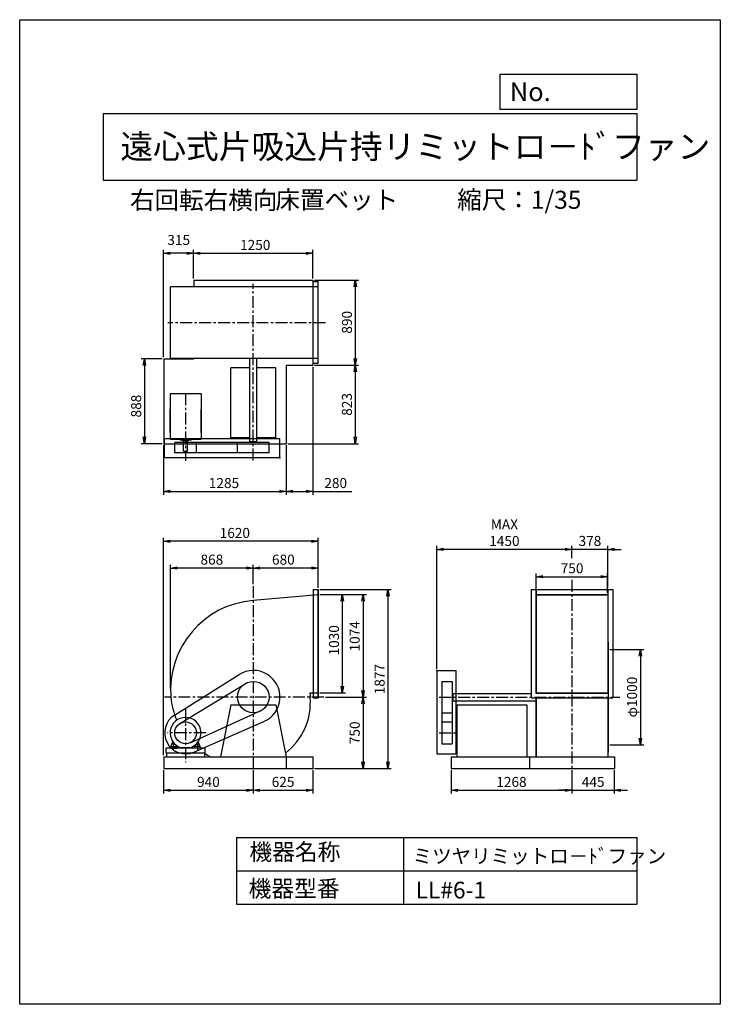
# Model space of a CAD drawing. Extents: x 0 to 7350, y 0 to 10325.
import ezdxf

# ---------------------------------------------------------------- set-up
doc = ezdxf.new("R2010")
doc.units = 0
doc.header["$LTSCALE"] = 100
doc.linetypes.add('CENTER', pattern=[2, 1.25, -0.25, 0.25, -0.25])
doc.layers.get('0').update_dxf_attribs({"linetype": 'CONTINUOUS'})
doc.layers.get('DEFPOINTS').update_dxf_attribs({"linetype": 'CONTINUOUS'})
for name, color, linetype in [('1', 4, 'CONTINUOUS'), ('2', 3, 'CENTER'), ('3', 2, 'CONTINUOUS'), ('4', 7, 'CONTINUOUS')]:
    doc.layers.add(name, color=color, linetype=linetype)
doc.styles.get("Standard").update_dxf_attribs({"font": 'simplex.shx', "bigfont": 'extfont.shx'})
doc.dimstyles.new('IGA', dxfattribs={"dimscale": 2, "dimtxt": 3, "dimasz": 2, "dimexe": 1, "dimexo": 0.5, "dimgap": 1, "dimtad": 1, "dimdec": 1, "dimdsep": 46, "dimtxsty": 'Standard', "dimblk1": 'OPEN', "dimblk2": 'OPEN', "dimsah": 1, "dimcen": 0, "dimadec": 0, "dimazin": 0, "dimtp": 1, "dimtm": 1, "dimtfac": 10, "dimtdec": 0, "dimtofl": 0, "dimtmove": 2, "dimatfit": 3, "dimldrblk": 'OPEN', "dimfxl": 0, "dimtolj": 1, "dimarcsym": 0})

# ---------------------------------------------------------------- blocks, each defined once
blk = doc.blocks.new('_OPEN')
at = {"color": 0, "linetype": 'ByBlock'}
for p, q in [((-1, 0.17), (0, 0)), ((0, 0), (-1, -0.17)), ((0, 0), (-1, 0))]:
    blk.add_line(p, q, dxfattribs=at)
blk = doc.blocks.new('*D2')
at = {"color": 0, "linetype": 'ByBlock'}
for p, q in [((1825, 7610), (1825, 7910)), ((1895, 7875), (3005, 7875)), ((3075, 7610), (3075, 7910))]:
    blk.add_line(p, q, dxfattribs=at)
at = {"layer": 'DEFPOINTS', "color": 0, "linetype": 'ByBlock'}
for p in [(3075, 7875), (1825, 7592), (3075, 7592)]:
    blk.add_point(p, dxfattribs=at)
at = {"color": 0, "linetype": 'ByBlock', "xscale": 70, "yscale": 70, "zscale": 70, "rotation": 180}
blk.add_blockref('_OPEN', (1825, 7875), dxfattribs=at)
at = {"color": 0, "linetype": 'ByBlock', "xscale": 70, "yscale": 70, "zscale": 70}
blk.add_blockref('_OPEN', (3075, 7875), dxfattribs=at)
at = {"color": 0, "linetype": 'ByBlock', "insert": (2471, 7963), "char_height": 105, "attachment_point": 5}
blk.add_mtext('\\A1;1250', dxfattribs=at)
blk = doc.blocks.new('*D3')
at = {"color": 0, "linetype": 'ByBlock'}
for p, q in [((3093, 7592), (3556, 7592)), ((3521, 7522), (3521, 6772)), ((3093, 6702), (3556, 6702))]:
    blk.add_line(p, q, dxfattribs=at)
at = {"layer": 'DEFPOINTS', "color": 0, "linetype": 'ByBlock'}
for p in [(3075, 7592), (3075, 6702), (3521, 6702)]:
    blk.add_point(p, dxfattribs=at)
at = {"color": 0, "linetype": 'ByBlock', "xscale": 70, "yscale": 70, "zscale": 70}
for p, rotation in [((3521, 7592), 90), ((3521, 6702), 270)]:
    blk.add_blockref('_OPEN', p, dxfattribs=dict(at, rotation=rotation))
at = {"color": 0, "linetype": 'ByBlock', "insert": (3433, 7152), "char_height": 105, "attachment_point": 5, "rotation": 90}
blk.add_mtext('\\A1;890', dxfattribs=at)
blk = doc.blocks.new('*D4')
at = {"color": 0, "linetype": 'ByBlock'}
for p, q in [((1510, 5862), (1510, 5343)), ((2795, 5862), (2795, 5343)), ((1580, 5378), (2725, 5378))]:
    blk.add_line(p, q, dxfattribs=at)
at = {"layer": 'DEFPOINTS', "color": 0, "linetype": 'ByBlock'}
for p in [(1510, 5879), (2795, 5879), (2795, 5378)]:
    blk.add_point(p, dxfattribs=at)
at = {"color": 0, "linetype": 'ByBlock', "xscale": 70, "yscale": 70, "zscale": 70, "rotation": 180}
blk.add_blockref('_OPEN', (1510, 5378), dxfattribs=at)
at = {"color": 0, "linetype": 'ByBlock', "xscale": 70, "yscale": 70, "zscale": 70}
blk.add_blockref('_OPEN', (2795, 5378), dxfattribs=at)
at = {"color": 0, "linetype": 'ByBlock', "insert": (2143, 5466), "char_height": 105, "attachment_point": 5}
blk.add_mtext('\\A1;1285', dxfattribs=at)
blk = doc.blocks.new('*D5')
at = {"color": 0, "linetype": 'ByBlock'}
for p, q in [((3075, 6685), (3075, 5343)), ((2795, 5862), (2795, 5343)), ((2865, 5378), (3005, 5378)), ((3075, 5378), (3485, 5378))]:
    blk.add_line(p, q, dxfattribs=at)
at = {"layer": 'DEFPOINTS', "color": 0, "linetype": 'ByBlock'}
for p in [(3075, 6702), (2795, 5879), (3075, 5378)]:
    blk.add_point(p, dxfattribs=at)
at = {"color": 0, "linetype": 'ByBlock', "xscale": 70, "yscale": 70, "zscale": 70, "rotation": 180}
blk.add_blockref('_OPEN', (2795, 5378), dxfattribs=at)
at = {"color": 0, "linetype": 'ByBlock', "xscale": 70, "yscale": 70, "zscale": 70}
blk.add_blockref('_OPEN', (3075, 5378), dxfattribs=at)
at = {"color": 0, "linetype": 'ByBlock', "insert": (3315, 5466), "char_height": 105, "attachment_point": 5}
blk.add_mtext('\\A1;280', dxfattribs=at)
blk = doc.blocks.new('*D6')
at = {"color": 0, "linetype": 'ByBlock'}
for p, q in [((1493, 6767), (1274, 6767)), ((1309, 6697), (1309, 5949)), ((1493, 5879), (1274, 5879))]:
    blk.add_line(p, q, dxfattribs=at)
at = {"layer": 'DEFPOINTS', "color": 0, "linetype": 'ByBlock'}
for p in [(1510, 6767), (1309, 5879), (1510, 5879)]:
    blk.add_point(p, dxfattribs=at)
at = {"color": 0, "linetype": 'ByBlock', "xscale": 70, "yscale": 70, "zscale": 70}
for p, rotation in [((1309, 6767), 90), ((1309, 5879), 270)]:
    blk.add_blockref('_OPEN', p, dxfattribs=dict(at, rotation=rotation))
at = {"color": 0, "linetype": 'ByBlock', "insert": (1222, 6273), "char_height": 105, "attachment_point": 5, "rotation": 90}
blk.add_mtext('\\A1;888', dxfattribs=at)
blk = doc.blocks.new('*D7')
at = {"color": 0, "linetype": 'ByBlock'}
for p, q in [((1510, 6785), (1510, 7910)), ((1755, 7875), (1580, 7875))]:
    blk.add_line(p, q, dxfattribs=at)
at = {"layer": 'DEFPOINTS', "color": 0, "linetype": 'ByBlock'}
for p in [(1510, 7875), (1825, 7592), (1510, 6767)]:
    blk.add_point(p, dxfattribs=at)
at = {"color": 0, "linetype": 'ByBlock', "xscale": 70, "yscale": 70, "zscale": 70, "rotation": 180}
blk.add_blockref('_OPEN', (1510, 7875), dxfattribs=at)
at = {"color": 0, "linetype": 'ByBlock', "xscale": 70, "yscale": 70, "zscale": 70}
blk.add_blockref('_OPEN', (1825, 7875), dxfattribs=at)
at = {"color": 0, "linetype": 'ByBlock', "insert": (1668, 8015), "char_height": 105, "attachment_point": 5}
blk.add_mtext('\\A1;315', dxfattribs=at)
blk = doc.blocks.new('*D8')
at = {"color": 0, "linetype": 'ByBlock'}
for p, q in [((2450, 4404), (2450, 4610)), ((3060, 4575), (2520, 4575)), ((3130, 4366), (3130, 4610))]:
    blk.add_line(p, q, dxfattribs=at)
at = {"layer": 'DEFPOINTS', "color": 0, "linetype": 'ByBlock'}
for p in [(2450, 4575), (2450, 4386), (3130, 4349)]:
    blk.add_point(p, dxfattribs=at)
at = {"color": 0, "linetype": 'ByBlock', "xscale": 70, "yscale": 70, "zscale": 70, "rotation": 180}
blk.add_blockref('_OPEN', (2450, 4575), dxfattribs=at)
at = {"color": 0, "linetype": 'ByBlock', "xscale": 70, "yscale": 70, "zscale": 70}
blk.add_blockref('_OPEN', (3130, 4575), dxfattribs=at)
at = {"color": 0, "linetype": 'ByBlock', "insert": (2766, 4663), "char_height": 105, "attachment_point": 5}
blk.add_mtext('\\A1;680', dxfattribs=at)
blk = doc.blocks.new('*D9')
at = {"color": 0, "linetype": 'ByBlock'}
for p, q in [((1582, 3313), (1582, 4610)), ((2380, 4575), (1652, 4575))]:
    blk.add_line(p, q, dxfattribs=at)
at = {"layer": 'DEFPOINTS', "color": 0, "linetype": 'ByBlock'}
for p in [(1582, 4575), (2450, 4386), (1582, 3296)]:
    blk.add_point(p, dxfattribs=at)
at = {"color": 0, "linetype": 'ByBlock', "xscale": 70, "yscale": 70, "zscale": 70, "rotation": 180}
blk.add_blockref('_OPEN', (1582, 4575), dxfattribs=at)
at = {"color": 0, "linetype": 'ByBlock', "xscale": 70, "yscale": 70, "zscale": 70}
blk.add_blockref('_OPEN', (2450, 4575), dxfattribs=at)
at = {"color": 0, "linetype": 'ByBlock', "insert": (2016, 4663), "char_height": 105, "attachment_point": 5}
blk.add_mtext('\\A1;868', dxfattribs=at)
blk = doc.blocks.new('*D10')
at = {"color": 0, "linetype": 'ByBlock'}
for p, q in [((3148, 4296), (3419, 4296)), ((3384, 4226), (3384, 3336)), ((3148, 3266), (3419, 3266))]:
    blk.add_line(p, q, dxfattribs=at)
at = {"layer": 'DEFPOINTS', "color": 0, "linetype": 'ByBlock'}
for p in [(3130, 4296), (3130, 3266), (3384, 3266)]:
    blk.add_point(p, dxfattribs=at)
at = {"color": 0, "linetype": 'ByBlock', "xscale": 70, "yscale": 70, "zscale": 70}
for p, rotation in [((3384, 4296), 90), ((3384, 3266), 270)]:
    blk.add_blockref('_OPEN', p, dxfattribs=dict(at, rotation=rotation))
at = {"color": 0, "linetype": 'ByBlock', "insert": (3297, 3817), "char_height": 105, "attachment_point": 5, "rotation": 90}
blk.add_mtext('\\A1;1030', dxfattribs=at)
blk = doc.blocks.new('*D11')
at = {"color": 0, "linetype": 'ByBlock'}
for p, q in [((3165, 4296), (3637, 4296)), ((3602, 4226), (3602, 3292)), ((3208, 3222), (3637, 3222))]:
    blk.add_line(p, q, dxfattribs=at)
at = {"layer": 'DEFPOINTS', "color": 0, "linetype": 'ByBlock'}
for p in [(3148, 4296), (3190, 3222), (3602, 3222)]:
    blk.add_point(p, dxfattribs=at)
at = {"color": 0, "linetype": 'ByBlock', "xscale": 70, "yscale": 70, "zscale": 70}
for p, rotation in [((3602, 4296), 90), ((3602, 3222), 270)]:
    blk.add_blockref('_OPEN', p, dxfattribs=dict(at, rotation=rotation))
at = {"color": 0, "linetype": 'ByBlock', "insert": (3515, 3859), "char_height": 105, "attachment_point": 5, "rotation": 90}
blk.add_mtext('\\A1;1074', dxfattribs=at)
blk = doc.blocks.new('*D12')
at = {"color": 0, "linetype": 'ByBlock'}
for p, q in [((3602, 3152), (3602, 2542)), ((3093, 2472), (3637, 2472))]:
    blk.add_line(p, q, dxfattribs=at)
at = {"layer": 'DEFPOINTS', "color": 0, "linetype": 'ByBlock'}
for p in [(3190, 3222), (3075, 2472), (3602, 2472)]:
    blk.add_point(p, dxfattribs=at)
at = {"color": 0, "linetype": 'ByBlock', "xscale": 70, "yscale": 70, "zscale": 70}
for p, rotation in [((3602, 3222), 90), ((3602, 2472), 270)]:
    blk.add_blockref('_OPEN', p, dxfattribs=dict(at, rotation=rotation))
at = {"color": 0, "linetype": 'ByBlock', "insert": (3515, 2847), "char_height": 105, "attachment_point": 5, "rotation": 90}
blk.add_mtext('\\A1;750', dxfattribs=at)
blk = doc.blocks.new('*D13')
at = {"color": 0, "linetype": 'ByBlock'}
for p, q in [((5418, 4313), (5418, 4519)), ((5488, 4484), (6098, 4484)), ((6168, 4313), (6168, 4519))]:
    blk.add_line(p, q, dxfattribs=at)
at = {"layer": 'DEFPOINTS', "color": 0, "linetype": 'ByBlock'}
for p in [(6168, 4484), (5418, 4296), (6168, 4296)]:
    blk.add_point(p, dxfattribs=at)
at = {"color": 0, "linetype": 'ByBlock', "xscale": 70, "yscale": 70, "zscale": 70, "rotation": 180}
blk.add_blockref('_OPEN', (5418, 4484), dxfattribs=at)
at = {"color": 0, "linetype": 'ByBlock', "xscale": 70, "yscale": 70, "zscale": 70}
blk.add_blockref('_OPEN', (6168, 4484), dxfattribs=at)
at = {"color": 0, "linetype": 'ByBlock', "insert": (5795, 4572), "char_height": 105, "attachment_point": 5}
blk.add_mtext('\\A1;750', dxfattribs=at)
blk = doc.blocks.new('*D14')
at = {"color": 0, "linetype": 'ByBlock'}
for p, q in [((5723, 4771), (5653, 4771)), ((5793, 4679), (5793, 4806)), ((6171, 4771), (5793, 4771)), ((6171, 4366), (6171, 4806)), ((6241, 4771), (6311, 4771))]:
    blk.add_line(p, q, dxfattribs=at)
at = {"layer": 'DEFPOINTS', "color": 0, "linetype": 'ByBlock'}
for p in [(5793, 4771), (5793, 4661), (6171, 4349)]:
    blk.add_point(p, dxfattribs=at)
at = {"color": 0, "linetype": 'ByBlock', "xscale": 70, "yscale": 70, "zscale": 70}
blk.add_blockref('_OPEN', (5793, 4771), dxfattribs=at)
at = {"color": 0, "linetype": 'ByBlock', "xscale": 70, "yscale": 70, "zscale": 70, "rotation": 180}
blk.add_blockref('_OPEN', (6171, 4771), dxfattribs=at)
at = {"color": 0, "linetype": 'ByBlock', "insert": (5982, 4859), "char_height": 105, "attachment_point": 5}
blk.add_mtext('\\A1;378', dxfattribs=at)
blk = doc.blocks.new('*D15')
at = {"color": 0, "linetype": 'ByBlock'}
for p, q in [((4376, 3519), (4376, 4806)), ((5723, 4771), (4446, 4771))]:
    blk.add_line(p, q, dxfattribs=at)
at = {"layer": 'DEFPOINTS', "color": 0, "linetype": 'ByBlock'}
for p in [(4376, 4771), (5793, 4661), (4376, 3502)]:
    blk.add_point(p, dxfattribs=at)
at = {"color": 0, "linetype": 'ByBlock', "xscale": 70, "yscale": 70, "zscale": 70, "rotation": 180}
blk.add_blockref('_OPEN', (4376, 4771), dxfattribs=at)
at = {"color": 0, "linetype": 'ByBlock', "xscale": 70, "yscale": 70, "zscale": 70}
blk.add_blockref('_OPEN', (5793, 4771), dxfattribs=at)
at = {"color": 0, "linetype": 'ByBlock', "insert": (5085, 4946), "char_height": 105, "attachment_point": 5}
blk.add_mtext('\\A1;MAX\\P1450', dxfattribs=at)
blk = doc.blocks.new('*D16')
at = {"color": 0, "linetype": 'ByBlock'}
for p, q in [((1510, 2614), (1510, 4890)), ((3060, 4855), (1580, 4855)), ((3130, 4366), (3130, 4890))]:
    blk.add_line(p, q, dxfattribs=at)
at = {"layer": 'DEFPOINTS', "color": 0, "linetype": 'ByBlock'}
for p in [(1510, 4855), (3130, 4349), (1510, 2597)]:
    blk.add_point(p, dxfattribs=at)
at = {"color": 0, "linetype": 'ByBlock', "xscale": 70, "yscale": 70, "zscale": 70, "rotation": 180}
blk.add_blockref('_OPEN', (1510, 4855), dxfattribs=at)
at = {"color": 0, "linetype": 'ByBlock', "xscale": 70, "yscale": 70, "zscale": 70}
blk.add_blockref('_OPEN', (3130, 4855), dxfattribs=at)
at = {"color": 0, "linetype": 'ByBlock', "insert": (2257, 4943), "char_height": 105, "attachment_point": 5}
blk.add_mtext('\\A1;1620', dxfattribs=at)
blk = doc.blocks.new('*D18')
at = {"color": 0, "linetype": 'ByBlock'}
for p, q in [((3521, 6632), (3521, 5949)), ((2813, 5879), (3556, 5879))]:
    blk.add_line(p, q, dxfattribs=at)
at = {"layer": 'DEFPOINTS', "color": 0, "linetype": 'ByBlock'}
for p in [(3075, 6702), (2795, 5879), (3521, 5879)]:
    blk.add_point(p, dxfattribs=at)
at = {"color": 0, "linetype": 'ByBlock', "xscale": 70, "yscale": 70, "zscale": 70}
for p, rotation in [((3521, 6702), 90), ((3521, 5879), 270)]:
    blk.add_blockref('_OPEN', p, dxfattribs=dict(at, rotation=rotation))
at = {"color": 0, "linetype": 'ByBlock', "insert": (3433, 6291), "char_height": 105, "attachment_point": 5, "rotation": 90}
blk.add_mtext('\\A1;823', dxfattribs=at)
blk = doc.blocks.new('*D19')
at = {"color": 0, "linetype": 'ByBlock'}
for p, q in [((1510, 2454), (1510, 2209)), ((2450, 2454), (2450, 2209)), ((1580, 2244), (2380, 2244))]:
    blk.add_line(p, q, dxfattribs=at)
at = {"layer": 'DEFPOINTS', "color": 0, "linetype": 'ByBlock'}
for p in [(1510, 2472), (2450, 2472), (2450, 2244)]:
    blk.add_point(p, dxfattribs=at)
at = {"color": 0, "linetype": 'ByBlock', "xscale": 70, "yscale": 70, "zscale": 70, "rotation": 180}
blk.add_blockref('_OPEN', (1510, 2244), dxfattribs=at)
at = {"color": 0, "linetype": 'ByBlock', "xscale": 70, "yscale": 70, "zscale": 70}
blk.add_blockref('_OPEN', (2450, 2244), dxfattribs=at)
at = {"color": 0, "linetype": 'ByBlock', "insert": (1980, 2332), "char_height": 105, "attachment_point": 5}
blk.add_mtext('\\A1;940', dxfattribs=at)
blk = doc.blocks.new('*D20')
at = {"color": 0, "linetype": 'ByBlock'}
for p, q in [((2450, 2454), (2450, 2209)), ((3075, 2454), (3075, 2209)), ((2520, 2244), (3005, 2244))]:
    blk.add_line(p, q, dxfattribs=at)
at = {"layer": 'DEFPOINTS', "color": 0, "linetype": 'ByBlock'}
for p in [(2450, 2472), (3075, 2472), (3075, 2244)]:
    blk.add_point(p, dxfattribs=at)
at = {"color": 0, "linetype": 'ByBlock', "xscale": 70, "yscale": 70, "zscale": 70, "rotation": 180}
blk.add_blockref('_OPEN', (2450, 2244), dxfattribs=at)
at = {"color": 0, "linetype": 'ByBlock', "xscale": 70, "yscale": 70, "zscale": 70}
blk.add_blockref('_OPEN', (3075, 2244), dxfattribs=at)
at = {"color": 0, "linetype": 'ByBlock', "insert": (2763, 2332), "char_height": 105, "attachment_point": 5}
blk.add_mtext('\\A1;625', dxfattribs=at)
blk = doc.blocks.new('*D21')
at = {"color": 0, "linetype": 'ByBlock'}
for p, q in [((4525, 2454), (4525, 2209)), ((5793, 2454), (5793, 2209)), ((4595, 2244), (5723, 2244))]:
    blk.add_line(p, q, dxfattribs=at)
at = {"layer": 'DEFPOINTS', "color": 0, "linetype": 'ByBlock'}
for p in [(4525, 2472), (5793, 2472), (5793, 2244)]:
    blk.add_point(p, dxfattribs=at)
at = {"color": 0, "linetype": 'ByBlock', "xscale": 70, "yscale": 70, "zscale": 70, "rotation": 180}
blk.add_blockref('_OPEN', (4525, 2244), dxfattribs=at)
at = {"color": 0, "linetype": 'ByBlock', "xscale": 70, "yscale": 70, "zscale": 70}
blk.add_blockref('_OPEN', (5793, 2244), dxfattribs=at)
at = {"color": 0, "linetype": 'ByBlock', "insert": (5159, 2332), "char_height": 105, "attachment_point": 5}
blk.add_mtext('\\A1;1268', dxfattribs=at)
blk = doc.blocks.new('*D22')
at = {"color": 0, "linetype": 'ByBlock'}
for p, q in [((5793, 2454), (5793, 2209)), ((6238, 2454), (6238, 2209)), ((5723, 2244), (5653, 2244)), ((5793, 2244), (6238, 2244)), ((6308, 2244), (6378, 2244))]:
    blk.add_line(p, q, dxfattribs=at)
at = {"layer": 'DEFPOINTS', "color": 0, "linetype": 'ByBlock'}
for p in [(5793, 2472), (6238, 2472), (6238, 2244)]:
    blk.add_point(p, dxfattribs=at)
at = {"color": 0, "linetype": 'ByBlock', "xscale": 70, "yscale": 70, "zscale": 70}
blk.add_blockref('_OPEN', (5793, 2244), dxfattribs=at)
at = {"color": 0, "linetype": 'ByBlock', "xscale": 70, "yscale": 70, "zscale": 70, "rotation": 180}
blk.add_blockref('_OPEN', (6238, 2244), dxfattribs=at)
at = {"color": 0, "linetype": 'ByBlock', "insert": (6016, 2332), "char_height": 105, "attachment_point": 5}
blk.add_mtext('\\A1;445', dxfattribs=at)
blk = doc.blocks.new('*D23')
at = {"color": 0, "linetype": 'ByBlock'}
for p, q in [((3148, 4349), (3898, 4349)), ((3863, 4279), (3863, 2542)), ((3093, 2472), (3898, 2472))]:
    blk.add_line(p, q, dxfattribs=at)
at = {"layer": 'DEFPOINTS', "color": 0, "linetype": 'ByBlock'}
for p in [(3130, 4349), (3075, 2472), (3863, 2472)]:
    blk.add_point(p, dxfattribs=at)
at = {"color": 0, "linetype": 'ByBlock', "xscale": 70, "yscale": 70, "zscale": 70}
for p, rotation in [((3863, 4349), 90), ((3863, 2472), 270)]:
    blk.add_blockref('_OPEN', p, dxfattribs=dict(at, rotation=rotation))
at = {"color": 0, "linetype": 'ByBlock', "insert": (3776, 3410), "char_height": 105, "attachment_point": 5, "rotation": 90}
blk.add_mtext('\\A1;1877', dxfattribs=at)
blk = doc.blocks.new('*D24')
at = {"color": 0, "linetype": 'ByBlock'}
for p, q in [((6190, 3722), (6546, 3722)), ((6511, 3652), (6511, 2792)), ((6190, 2722), (6546, 2722))]:
    blk.add_line(p, q, dxfattribs=at)
at = {"layer": 'DEFPOINTS', "color": 0, "linetype": 'ByBlock'}
for p in [(6173, 3722), (6173, 2722), (6511, 2722)]:
    blk.add_point(p, dxfattribs=at)
at = {"color": 0, "linetype": 'ByBlock', "xscale": 70, "yscale": 70, "zscale": 70}
for p, rotation in [((6511, 3722), 90), ((6511, 2722), 270)]:
    blk.add_blockref('_OPEN', p, dxfattribs=dict(at, rotation=rotation))
at = {"color": 0, "linetype": 'ByBlock', "insert": (6424, 3222), "char_height": 105, "attachment_point": 5, "rotation": 90}
blk.add_mtext('\\A1;φ1000', dxfattribs=at)

msp = doc.modelspace()

# ---------------------------------------------------------------- linework, layer by layer
at = {"layer": '1'}
for p, q in [((1825.5, 7592), (3075.5, 7592)), ((1825.5, 7592), (1825.5, 7522)), ((3075.5, 7592), (3075.5, 7522)), ((3130.5, 7575), (3080.5, 7575)), ((3080.5, 6719), (3080.5, 7575)), ((3130.5, 6719), (3130.5, 7575)), ((3130.5, 7522), (1582.5, 7522)), ((1582.5, 6772), (1582.5, 7522)), ((1510.5, 6767), (1510.5, 5879)), ((1510.5, 6767), (1825.5, 6767)), ((3130.5, 6772), (1582.5, 6772)), ((1825.5, 6772), (1825.5, 6767)), ((2413, 5897), (2413, 6769.7)), ((2488, 5897), (2488, 6772)), ((3075.5, 6772), (3075.5, 6702)), ((3130.5, 6719), (3080.5, 6719)), ((2413, 6674), (2215.5, 6674)), ((2215.5, 5940), (2215.5, 6674)), ((2685.5, 6674), (2488, 6674)), ((2685.5, 5940), (2685.5, 6674)), ((2795.5, 6702), (3075.5, 6702)), ((2795.5, 6702), (2795.5, 5879)), ((1578.5, 6402.1), (1578.5, 5928)), ((1902.5, 6402.1), (1578.5, 6402.1)), ((1902.5, 6402.1), (1902.5, 5928)), ((1578.5, 5996.6), (1578.5, 6238.8)), ((1902.5, 5996.6), (1902.5, 6238.8)), ((2730.5, 5930), (1520.5, 5930)), ((1520.5, 5730), (1520.5, 5930)), ((1578.5, 5928), (1902.5, 5928)), ((2615.6, 5892), (1626.2, 5892)), ((1626.2, 5782), (1626.2, 5892)), ((1682.3, 5928), (1682.3, 5917.1)), ((1798.7, 5917.1), (1682.3, 5917.1)), ((1712.1, 5909.1), (1712.1, 5917.1)), ((1770.9, 5909.1), (1712.1, 5909.1)), ((1719.5, 5799.1), (1719.5, 5909.1)), ((1761.5, 5799.1), (1761.5, 5909.1)), ((1770.9, 5909.1), (1770.9, 5917.1)), ((1798.7, 5928), (1798.7, 5917.1)), ((1854.8, 5782), (1854.8, 5892)), ((2413, 5940), (2215.5, 5940)), ((2285.4, 5782), (2285.4, 5892)), ((2488, 5897), (2413, 5897)), ((2423, 5892), (2423, 5897)), ((2478, 5892), (2478, 5897)), ((2685.5, 5940), (2488, 5940)), ((2615.6, 5782), (2615.6, 5892)), ((2730.5, 5730), (2730.5, 5930)), ((1510.5, 5879), (2795.5, 5879)), ((2615.6, 5782), (1626.2, 5782)), ((1719.5, 5799.1), (1761.5, 5799.1)), ((2730.5, 5730), (1520.5, 5730)), ((3080.5, 4348.5), (3130.5, 4348.5)), ((3080.5, 4348.5), (3080.5, 3212.5)), ((3126.5, 4348.5), (3126.5, 3212.5)), ((3130.5, 4348.5), (3130.5, 3212.5)), ((5365.3, 4348.5), (6221.3, 4348.5)), ((5365.3, 4348.5), (5365.3, 3212.5)), ((5416, 4348.5), (5416, 3262.5)), ((5418.3, 4348.5), (5418.3, 3265.5)), ((6168.3, 4348.5), (6168.3, 3265.5)), ((6170.6, 4348.5), (6170.6, 3262.5)), ((6171.3, 4348.5), (6171.3, 3771.5)), ((6221.3, 4348.5), (6221.3, 3212.5)), ((3130.5, 4295.5), (2450.5, 4234.6)), ((5418.3, 4298.5), (6168.3, 4298.5)), ((5418.3, 4295.5), (6168.3, 4295.5)), ((6170.9, 3799), (6172.5, 3799)), ((6172.5, 3799), (6172.5, 2644)), ((1623.5, 3032.8), (2301.6, 3458.7)), ((4376.3, 3501.5), (4376.3, 2626.5)), ((4376.3, 3501.5), (4576.3, 3501.5)), ((4576.3, 3501.5), (4576.3, 2626.5)), ((1680.8, 2944), (2364.3, 3362.3)), ((4428.3, 3386.6), (4538.3, 3386.6)), ((4428.3, 3386.6), (4428.3, 2732.2)), ((4538.3, 3386.6), (4538.3, 2732.2)), ((3047.9, 3265.5), (3130.5, 3265.5)), ((3080.5, 3212.5), (3130.5, 3212.5)), ((4538.3, 3249), (4543.3, 3249)), ((4543.3, 3259), (5365.3, 3259)), ((4543.3, 3259), (4543.3, 3184)), ((5365.3, 3212.5), (6221.3, 3212.5)), ((5416, 3262.5), (6170.6, 3262.5)), ((5416, 3212.5), (5416, 2596.5)), ((5418.3, 3265.5), (6168.3, 3265.5)), ((5418.3, 3212.5), (5418.3, 2596.5)), ((6168.3, 3212.5), (6168.3, 2596.5)), ((6170.6, 3212.5), (6170.6, 2596.5)), ((2215.5, 3141.5), (2105.5, 2596.5)), ((2215.5, 3141.5), (2685.5, 3141.5)), ((2685.5, 3141.5), (2795.5, 2596.5)), ((4538.3, 3194), (4543.3, 3194)), ((4543.3, 3184), (5416, 3184)), ((4586.3, 3141.5), (4586.3, 2596.5)), ((4586.3, 3141.5), (5320.3, 3141.5)), ((5320.3, 3141.5), (5320.3, 2596.5)), ((1787.7, 2742.4), (2547.4, 3087.2)), ((4428.3, 3056.4), (4538.3, 3056.4)), ((1828.4, 2644.9), (2562.4, 2964.9)), ((4428.3, 2960.8), (4538.3, 2960.8)), ((1945.5, 2686.5), (1535.5, 2686.5)), ((1535.5, 2636.5), (1535.5, 2686.5)), ((1586.5, 2704.5), (1607.8, 2753.5)), ((1586.5, 2686.5), (1586.5, 2704.5)), ((1586.5, 2704.5), (1646.5, 2704.5)), ((1586.5, 2686.5), (1646.5, 2686.5)), ((1613.5, 2666), (1613.5, 2734.2)), ((1646.5, 2714.6), (1646.5, 2686.5)), ((1785.5, 2690.9), (1695.5, 2690.9)), ((1834.5, 2714.6), (1834.5, 2686.5)), ((1894.5, 2704.5), (1835.8, 2704.5)), ((1867.5, 2666), (1867.5, 2734.2)), ((1894.5, 2704.5), (1873.1, 2753.5)), ((1894.5, 2686.5), (1894.5, 2704.5)), ((1945.5, 2636.5), (1945.5, 2686.5)), ((4428.3, 2732.2), (4538.3, 2732.2)), ((1510.5, 2596.5), (1940.5, 2596.5)), ((1510.5, 2596.5), (1510.5, 2471.5)), ((1510.5, 2596.5), (3075.5, 2596.5)), ((1535.5, 2636.5), (1945.5, 2636.5)), ((1540.5, 2636.5), (1540.5, 2596.5)), ((1940.5, 2636.5), (1940.5, 2596.5)), ((2795.5, 2596.5), (2795.5, 2471.5)), ((3075.5, 2596.5), (3075.5, 2471.5)), ((4376.3, 2626.5), (4576.3, 2626.5)), ((4525.3, 2596.5), (6238.3, 2596.5)), ((4525.3, 2596.5), (4525.3, 2471.5)), ((5348.3, 2596.5), (5348.3, 2471.5)), ((6238.3, 2596.5), (6238.3, 2471.5)), ((1510.5, 2471.5), (3075.5, 2471.5)), ((4525.3, 2471.5), (6238.3, 2471.5))]:
    msp.add_line(p, q, dxfattribs=at)
for centre, radius in [((2450.5, 3221.5), 165.1), ((1740.5, 2846.5), 114.3)]:
    msp.add_circle(centre, radius, dxfattribs=at)
for centre, radius, start, end in [((2524.5, 3295.5), 942, 94.50558, 184.50558), ((2450.5, 3221.5), 280, 293.55622, 122.12703), ((2376.5, 3295.5), 794, 185.34767, 203.44873), ((2390, 3161), 659.5, 307.09197, 5.2635), ((2450.5, 3221.5), 599, 360, 4.2125), ((1740.5, 2846.5), 220, 122.12703, 293.55622), ((1740.5, 2846.5), 162, 286.13379, 253.86621), ((2376.5, 3295.5), 794, 236.69345, 241.68493)]:
    msp.add_arc(centre, radius, start, end, dxfattribs=at)
for p in [(2730.5, 5730), (4376.3, 3501.5), (3075.5, 2471.5)]:
    msp.add_point(p, dxfattribs=at)
at = {"layer": '2'}
for p, q in [((2450.5, 5702.1), (2450.5, 7556.6)), ((3208.1, 7147), (1555.5, 7147)), ((1740.5, 6406.5), (1740.5, 5700.4)), ((5793.3, 4449.6), (5793.3, 2471.5)), ((2450.5, 4386.4), (2450.5, 2471.5)), ((3190.1, 3221.5), (1518, 3221.5)), ((4399.8, 3221.5), (6295.3, 3221.5)), ((1740.5, 3095.3), (1740.5, 2538.9)), ((1952, 2846.5), (1546.5, 2846.5)), ((4399.8, 2846.5), (4580.1, 2846.5))]:
    msp.add_line(p, q, dxfattribs=at)
at = {"layer": '4'}
for p, q in [((0, 0), (0, 10325)), ((0, 10325), (7350, 10325)), ((7350, 10325), (7350, 10325)), ((7350, 10325), (7350, 0)), ((5042.2, 9384.4), (5042.2, 9753.3)), ((5042.2, 9753.3), (6475, 9753.3)), ((6475, 9753.3), (6475, 9384.4)), ((875, 9342.9), (6475, 9342.9)), ((875, 9342.9), (875, 8642.9)), ((6475, 9384.4), (5042.2, 9384.4)), ((6475, 9342.9), (6475, 8642.9)), ((875, 8642.9), (6475, 8642.9)), ((2275, 1750), (2275, 1050)), ((2275, 1750), (6475, 1750)), ((4025, 1750), (4025, 1050)), ((6475, 1750), (6475, 1050)), ((2275, 1400), (6475, 1400)), ((2275, 1050), (6475, 1050)), ((7350, 0), (0, 0))]:
    msp.add_line(p, q, dxfattribs=at)

# ---------------------------------------------------------------- texts
for s, height, p in [('No.', 196, (5141.4, 9471.2)), ('遠心式片吸込片持リミットロ－ﾄﾞファン', 252, (1056.6, 8868.6)), ('右回転右横向', 189, (1156.8, 8338.1)), ('床置ベット', 189, (2682.3, 8342)), ('縮尺：1/35', 189, (4589.5, 8342)), ('機器名称', 175, (2409.8, 1510.4)), ('ミツヤリミットロ－ﾄﾞファン', 150, (4121.9, 1479)), ('機器型番', 175, (2401.9, 1125.8)), ('LL#6-1', 175, (4153.3, 1110.1))]:
    msp.add_text(s, height=height, dxfattribs=at).set_placement(p)

# ---------------------------------------------------------------- dimensions: what is measured, and where the dimension line sits
at = {"layer": '3'}
for base, p1, p2, override, picture, middle in [((1510.5, 7875.1), (1825.5, 7592), (1510.5, 6767), {"dimscale": 35, "dimdec": 0, "dimse1": 1, "dimtofl": 1}, '*D7', (1668, 8015.1)), ((3075.5, 5378), (2795.5, 5879), (3075.5, 6702), {"dimscale": 35, "dimdec": 0, "dimtofl": 1, "dimtmove": 0}, '*D5', (3315.5, 5465.5)), ((1582.5, 4575.4), (2450.5, 4386.4), (1582.5, 3295.5), {"dimscale": 35, "dimdec": 0, "dimse1": 1, "dimtofl": 1, "dimtmove": 1}, '*D9', (2016.5, 4662.9)), ((2450.5, 2244.2), (1510.5, 2471.5), (2450.5, 2471.5), {"dimscale": 35, "dimdec": 0, "dimtofl": 1, "dimtmove": 0}, '*D19', (1980.5, 2331.7)), ((3075.5, 2244.2), (2450.5, 2471.5), (3075.5, 2471.5), {"dimscale": 35, "dimdec": 0, "dimtofl": 1, "dimtmove": 0}, '*D20', (2763, 2331.7)), ((5793.3, 2244.2), (4525.3, 2471.5), (5793.3, 2471.5), {"dimscale": 35, "dimdec": 0, "dimtofl": 1, "dimtmove": 0}, '*D21', (5159.3, 2331.7)), ((6238.3, 2244.2), (5793.3, 2471.5), (6238.3, 2471.5), {"dimscale": 35, "dimdec": 0, "dimtofl": 1, "dimtmove": 0}, '*D22', (6015.8, 2331.7))]:
    dim = msp.add_linear_dim(base=base, p1=p1, p2=p2, dimstyle='IGA', override=override, dxfattribs=at)
    dim.commit()
    dim.dimension.update_dxf_attribs({"geometry": picture, "text_midpoint": middle})
for base, p1, p2, picture, middle in [((3075.5, 7875.1), (1825.5, 7592), (3075.5, 7592), '*D2', (2470.9, 7875.1)), ((2795.5, 5378), (1510.5, 5879), (2795.5, 5879), '*D4', (2142.7, 5378)), ((1510.5, 4855.3), (3130.5, 4348.5), (1510.5, 2596.5), '*D16', (2256.9, 4855.3)), ((5793.3, 4771.4), (6171.3, 4348.5), (5793.3, 4661.3), '*D14', (5982.3, 4771.4)), ((2450.5, 4575.4), (3130.5, 4348.5), (2450.5, 4386.4), '*D8', (2765.9, 4575.4)), ((6168.3, 4484), (5418.3, 4295.5), (6168.3, 4295.5), '*D13', (5794.7, 4484))]:
    dim = msp.add_linear_dim(base=base, p1=p1, p2=p2, dimstyle='IGA', override={"dimscale": 35, "dimdec": 0, "dimtofl": 1, "dimtmove": 0}, dxfattribs=at)
    dim.commit()
    dim.dimension.update_dxf_attribs({"geometry": picture, "text_midpoint": middle, "dimtype": 160})
for base, p1, p2, picture, middle in [((3520.7, 6702), (3075.5, 7592), (3075.5, 6702), '*D3', (3520.7, 7151.9)), ((1309.3, 5879), (1510.5, 6767), (1510.5, 5879), '*D6', (1309.3, 6273)), ((3384.3, 3265.5), (3130.5, 4295.5), (3130.5, 3265.5), '*D10', (3384.3, 3817)), ((3602.1, 3221.5), (3148, 4295.5), (3190.1, 3221.5), '*D11', (3602.1, 3859.1))]:
    dim = msp.add_linear_dim(base=base, p1=p1, p2=p2, angle=90, dimstyle='IGA', override={"dimscale": 35, "dimdec": 0, "dimtofl": 1, "dimtmove": 0}, dxfattribs=at)
    dim.commit()
    dim.dimension.update_dxf_attribs({"geometry": picture, "text_midpoint": middle, "dimtype": 160})
for base, p1, p2, override, picture, middle in [((3520.7, 5879), (3075.5, 6702), (2795.5, 5879), {"dimscale": 35, "dimdec": 0, "dimse1": 1, "dimtofl": 1, "dimtmove": 1}, '*D18', (3433.2, 6290.5)), ((3863.3, 2471.5), (3130.5, 4348.5), (3075.5, 2471.5), {"dimscale": 35, "dimdec": 0, "dimtofl": 1, "dimtmove": 0}, '*D23', (3775.8, 3410)), ((6511.2, 2721.5), (6172.5, 3721.5), (6172.5, 2721.5), {"dimscale": 35, "dimdec": 0, "dimpost": 'φ<>', "dimtofl": 1, "dimtmove": 0}, '*D24', (6423.7, 3221.5)), ((3602.1, 2471.5), (3190.1, 3221.5), (3075.5, 2471.5), {"dimscale": 35, "dimdec": 0, "dimse1": 1, "dimtofl": 1, "dimtmove": 1}, '*D12', (3514.6, 2846.5))]:
    dim = msp.add_linear_dim(base=base, p1=p1, p2=p2, angle=90, dimstyle='IGA', override=override, dxfattribs=at)
    dim.commit()
    dim.dimension.update_dxf_attribs({"geometry": picture, "text_midpoint": middle})
dim = msp.add_linear_dim(base=(4376.3, 4771.4), p1=(5793.3, 4661.3), p2=(4376.3, 3501.5), text='MAX\\P1450', dimstyle='IGA', override={"dimscale": 35, "dimdec": 0, "dimse1": 1, "dimtofl": 1, "dimtmove": 1}, dxfattribs=at)
dim.commit()
dim.dimension.update_dxf_attribs({"geometry": '*D15', "text_midpoint": (5084.8, 4946.4)})

doc.saveas('drawing.dxf')
